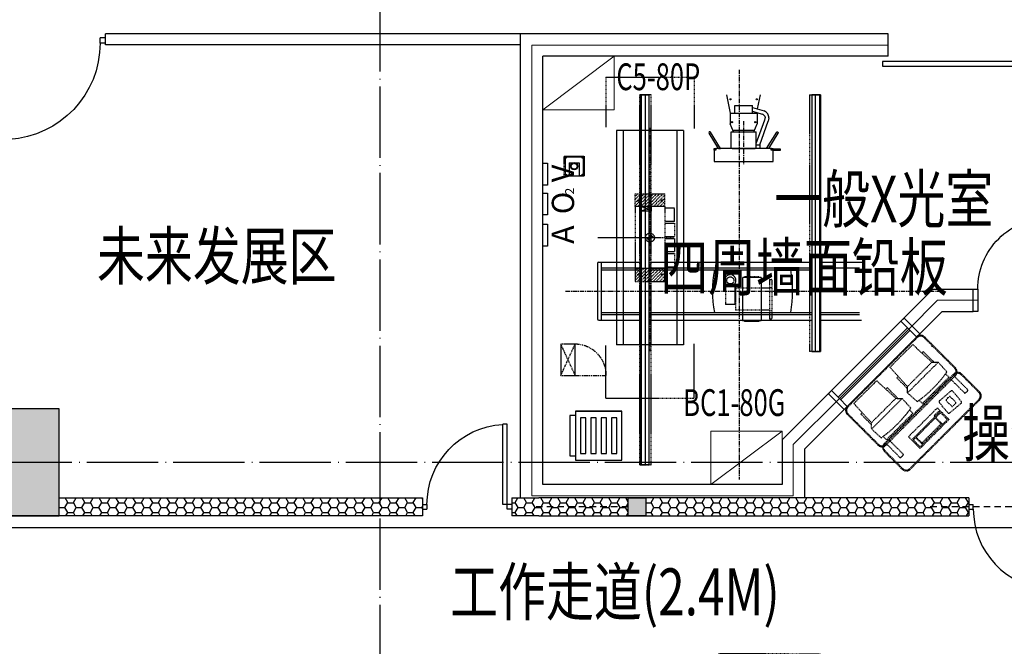
# Model space of a CAD drawing. Units: millimetres. Extents: x -232267 to 253411, y -251532 to 328957.
# Drawn here: x 99170 to 110208, y 245794 to 252817 of the extents above; entities that cross this region are included whole.
import ezdxf

# ---------------------------------------------------------------- set-up
doc = ezdxf.new("R2010")
doc.units = ezdxf.units.MM
doc.header["$LTSCALE"] = 40
for name, pattern in [('CENTER', [2, 1.25, -0.25, 0.25, -0.25]), ('HIDDEN', [0.375, 0.25, -0.125]), ('PHANTOM', [2.5, 1.25, -0.25, 0.25, -0.25, 0.25, -0.25]), ('可见线', [0]), ('填充_轻质砌块', [0]), ('墙', [0]), ('家具', [0]), ('柱', [0]), ('柱-填充', [0]), ('标注_文字', [0]), ('窗', [0]), ('轴网', [24.2, 20, -2, 0.2, -2]), ('辅助线', [3, 1.8, -1.2]), ('门', [0]), ('隔墙', [0])]:
    doc.linetypes.add(name, pattern=pattern)
doc.layers.add('_aid', color=250, linetype='辅助线', plot=False)
for name, color, linetype in [('A_column', 7, '柱'), ('A_column-h', 254, '柱-填充'), ('A_door', 5, '门'), ('A_furniture', 25, '家具'), ('A_grid', 165, '轴网'), ('A_partition', 40, '隔墙'), ('A_profile', 153, '可见线'), ('A_wall', 4, '墙'), ('A_window', 150, '窗'), ('AH_brick-l', 8, '填充_轻质砌块'), ('AN_text', 183, '标注_文字'), ('机电', 6, 'Continuous'), ('設備', 251, 'HIDDEN')]:
    doc.layers.add(name, color=color, linetype=linetype)
for name, color, linetype, lineweight in [('kuo', 7, '隔墙', 0), ('内线', 5, 'Continuous', 0), ('家具', 43, 'Continuous', 0)]:
    doc.layers.add(name, color=color, linetype=linetype, lineweight=lineweight)
doc.styles.add('ANDNY', font='txt')
doc.styles.add('Chs', font='romans.shx', dxfattribs={"bigfont": 'gbcbig.shx'})
doc.styles.add('TITLE', font='txt')
pattern_1 = [(0, (3410.64, -260342.56), (95.25, 54.9926), [63.5, -127]), (120, (3410.64, -260342.56), (-95.2499886, 54.99262), [63.5, -127]), (60, (3410.64, -260342.56), (1.14e-05, 109.98522), [-127, 63.5])]

# ---------------------------------------------------------------- blocks, each defined once
blk = doc.blocks.new('設A1')
for p, q in [((-930, -63), (-586, 280)), ((-923, -70), (-580, 274)), ((-503, 274), (274, -503)), ((-496, 280), (281, -497)), ((-703, 9), (-583, 129)), ((-465, 207), (-680, 10)), ((-583, 129), (-567, 113)), ((-465, 207), (-209, -49)), ((-750, 7), (-849, -100)), ((-750, 7), (-680, 10)), ((-750, 7), (-409, -334)), ((-680, 10), (-406, -264)), ((-209, -49), (-406, -264)), ((-1202, -335), (-1003, -136)), ((-1195, -342), (-996, -143)), ((-1068, -309), (-912, -154)), ((-1031, -345), (-876, -190)), ((-930, -154), (-153, -931)), ((-919, -143), (-142, -920)), ((-912, -136), (-135, -913)), ((-871, -158), (-833, -121)), ((-574, -455), (-871, -158)), ((-287, -167), (-407, -287)), ((-303, -151), (-287, -167)), ((-59, -197), (-275, -394)), ((-59, -197), (196, -453)), ((-1065, -325), (-1068, -321)), ((-1059, -333), (-1065, -325)), ((-406, -264), (-409, -334)), ((-298, -395), (-178, -275)), ((-178, -275), (-162, -291)), ((-1202, -425), (-425, -1203)), ((-1195, -419), (-418, -1196)), ((-1051, -340), (-1059, -333)), ((-1044, -346), (-1051, -340)), ((-1031, -345), (-1031, -345)), ((-968, -536), (-837, -405)), ((-837, -405), (-514, -729)), ((-537, -417), (-574, -455)), ((-409, -334), (-516, -433)), ((-345, -396), (-443, -504)), ((-345, -396), (-275, -394)), ((-345, -396), (-3, -738)), ((-275, -394), (-1, -668)), ((-644, -859), (-968, -536)), ((-950, -536), (-873, -459)), ((-923, -562), (-950, -536)), ((-846, -486), (-923, -562)), ((-842, -491), (-918, -567)), ((-873, -459), (-846, -486)), ((-864, -450), (-618, -697)), ((-842, -491), (-626, -706)), ((-465, -562), (-428, -525)), ((196, -453), (-1, -668)), ((-703, -782), (-918, -567)), ((-692, -772), (-907, -556)), ((-169, -859), (-465, -562)), ((274, -580), (-69, -924)), ((281, -587), (-63, -931)), ((118, -571), (-2, -691)), ((102, -555), (118, -571)), ((-626, -706), (-703, -782)), ((-622, -711), (-698, -787)), ((-514, -729), (-644, -859)), ((-568, -765), (-644, -841)), ((-622, -711), (-568, -765)), ((-603, -692), (-613, -702)), ((-560, -756), (-613, -702)), ((-603, -692), (-549, -746)), ((-569, -848), (-452, -750)), ((-549, -746), (-560, -756)), ((-435, -752), (-324, -883)), ((-3, -738), (-111, -836)), ((-1, -668), (-3, -738)), ((-644, -841), (-698, -787)), ((-461, -997), (-571, -866)), ((-495, -890), (-434, -829)), ((-389, -874), (-450, -935)), ((-423, -829), (-389, -863)), ((-410, -843), (-403, -840)), ((-403, -840), (-398, -845)), ((-401, -851), (-398, -845)), ((-345, -1032), (-189, -877)), ((-132, -821), (-169, -859)), ((-461, -935), (-495, -901)), ((-326, -901), (-443, -999)), ((-153, -913), (-308, -1068)), ((-344, -1031), (-345, -1032)), ((-345, -1044), (-339, -1052)), ((-142, -997), (-341, -1196)), ((-339, -1052), (-332, -1059)), ((-135, -1003), (-334, -1202)), ((-332, -1059), (-325, -1066)), ((-325, -1066), (-321, -1069))]:
    blk.add_line(p, q)
for centre, radius, start, end in [((-541, 236), 63.6, 44.7944, 135.1998), ((-541, 235), 54.4, 44.9984, 135.0043), ((-885, -109), 63.6, 134.8002, 188.1637), ((-885, -109), 54.4, 134.9957, 192.0197), ((335, 751), 1458, 215.7291, 234.2709), ((-957, -181), 63.6, 44.7936, 135.4019), ((-958, -181), 54.4, 44.9976, 135.0035), ((-885, -109), 63.6, 188.1637, 225.2056), ((-1061, -316), 9.14, 134.4219, 219.9744), ((-1156, -380), 64.2, 134.8714, 225.3241), ((-1156, -380), 54.6, 134.8065, 225.1874), ((-1038, -339), 9.14, 230.0256, 315.5781), ((740, 347), 1458, 215.7291, 234.2709), ((236, -542), 54.4, 314.9957, 45.0016), ((236, -542), 63.6, 314.8002, 45.2056), ((-444, -760), 12.7, 40, 130), ((-561, -858), 12.7, 130, 220), ((-429, -835), 7.62, 45, 135), ((-395, -869), 7.62, 315, 45), ((-334, -891), 12.7, 310, 40), ((-490, -896), 7.62, 135, 225), ((-456, -930), 7.62, 225, 315), ((-108, -886), 63.6, 224.7944, 261.8363), ((-180, -958), 54.4, 314.9965, 45.0024), ((-180, -958), 63.6, 314.5981, 45.2064), ((-108, -886), 54.4, 257.9803, 315.0043), ((-108, -886), 63.6, 261.8363, 315.1998), ((-451, -989), 12.7, 220, 310), ((-338, -1039), 9.14, 134.4219, 219.9744), ((-315, -1062), 9.14, 230.0256, 315.5781), ((-380, -1157), 64.2, 224.6759, 315.1286), ((-379, -1157), 54.6, 224.8126, 315.1935)]:
    blk.add_arc(centre, radius, start, end)
blk = doc.blocks.new('door-s')
for p, q in [((-0.45, 0.025), (-0.45, 0.925)), ((-0.45, 0.925), (-0.4, 0.925)), ((-0.4, 0.025), (-0.4, 0.925)), ((-0.5, 0.025), (-0.45, 0.025)), ((-0.5, 0), (-0.5, 0)), ((-0.45, 0.025), (-0.4, 0.025)), ((-0.45, -0.025), (-0.45, 0.025)), ((0.5, 0.025), (0.45, 0.025)), ((0.45, 0.025), (0.45, -0.025)), ((-0.5, -0.025), (-0.45, -0.025)), ((0.5, -0.025), (0.45, -0.025)), ((0.5, 0), (0.5, 0))]:
    blk.add_line(p, q)
blk.add_arc((-0.45, 0.025), 0.9, 0, 86.81526)
blk = doc.blocks.new('A$C446A70B2')
at = {"layer": '内线'}
blk.add_line((600, 0), (0, 800), dxfattribs=at)
at = {"layer": '家具'}
blk.add_lwpolyline([(600, 800), (600, 0), (0, 0), (0, 800)], close=True, dxfattribs=at)
blk = doc.blocks.new('A$C190206A2')
at = {"layer": '机电', "color": 121}
for p, q in [((0, 349, 0), (245, 349, 0)), ((0, 298, 0), (0, 349, 0)), ((245, 349, 0), (245, 298, 0)), ((350, 298, 0), (350, 349, 0)), ((350, 349, 0), (595, 349, 0)), ((595, 349, 0), (595, 298, 0)), ((685, 298, 0), (685, 349, 0)), ((685, 349, 0), (930, 349, 0)), ((930, 349, 0), (930, 298, 0)), ((245, 298, 0), (0, 298, 0)), ((595, 298, 0), (350, 298, 0)), ((930, 298, 0), (685, 298, 0))]:
    blk.add_line(p, q, dxfattribs=at)
at = {"layer": '机电', "color": 121, "style": 'TITLE'}
for s, height, p in [('A', 250, (26, 0, 0)), ('O', 250, (358, 0, 0)), ('V', 250, (717, 0, 0)), ('2', 100, (579, 0, 0))]:
    blk.add_text(s, height=height, dxfattribs=at).set_placement(p)

msp = doc.modelspace()

# ---------------------------------------------------------------- hatches: boundary and pattern name
at = {"layer": 'A_column-h'}
for points in [[(99610.6, 248457.4), (98410.6, 248457.4), (98410.6, 247257.4), (99610.6, 247257.4)], [(105990.6, 247257.4), (105990.6, 247457.4), (106190.6, 247457.4), (106190.6, 247257.4)]]:
    msp.add_hatch(color=256, dxfattribs=at).paths.add_polyline_path(points)
at = {"layer": 'AH_brick-l', "ltscale": 5}
h = msp.add_hatch(dxfattribs=at)
h.set_pattern_fill('HONEY', color=256, scale=20)
h.set_pattern_definition(pattern_1)
h.paths.add_polyline_path([(103210.6, 247457.4), (99610.6, 247457.4), (99610.6, 247257.4), (103210.6, 247257.4)])
h.paths.add_polyline_path([(103685.6, 247457.4), (103210.6, 247457.4), (103210.6, 247257.4), (103685.6, 247257.4)])
h = msp.add_hatch(dxfattribs=at)
h.set_pattern_fill('HONEY', color=256, scale=20)
h.set_pattern_definition(pattern_1)
h.paths.add_polyline_path([(105990.6, 247457.4), (104990.6, 247457.4), (104685.6, 247457.4), (104685.6, 247257.4), (104990.6, 247257.4), (105990.6, 247257.4)])
h = msp.add_hatch(dxfattribs=at)
h.set_pattern_fill('HONEY', color=256, scale=20)
h.set_pattern_definition(pattern_1)
h.paths.add_polyline_path([(109810.6, 247457.4), (106190.6, 247457.4), (106190.6, 247257.4), (109810.6, 247257.4)])

# ---------------------------------------------------------------- linework, layer by layer
at = {"layer": '_aid'}
for p, q in [((105990.6, 247357.4), (104940.6, 247357.4)), ((110410.6, 247357.4), (109360.6, 247357.4))]:
    msp.add_line(p, q, dxfattribs=at)
at = {"layer": 'A_column'}
for points in [[(99610.6, 248457.4), (98410.6, 248457.4), (98410.6, 247257.4), (99610.6, 247257.4)], [(105990.6, 247257.4), (105990.6, 247457.4), (106190.6, 247457.4), (106190.6, 247257.4)]]:
    msp.add_lwpolyline(points, close=True, dxfattribs=at)
at = {"layer": 'A_door'}
msp.add_lwpolyline([(108841.5, 252297.4), (110491.5, 252297.4), (110491.5, 252347.4), (108841.5, 252347.4)], close=True, dxfattribs=at)
msp.add_lwpolyline([(109910.6, 249797.1), (109910.6, 249547.1), (109860.6, 249547.1), (109860.6, 249797.1), (109910.6, 249797.1, -0.4142136), (110710.6, 250597.1), (110710.6, 249547.1), (110760.6, 249547.1), (110760.6, 249797.1), (110675.6, 249797.1), (110675.6, 250596.3)], format="xyb", dxfattribs=at)
at = {"layer": 'A_grid'}
for p, q in [((103210.6, 207707.4), (103210.6, 320057.4)), ((67010.6, 247857.4), (145210.6, 247857.4))]:
    msp.add_line(p, q, dxfattribs=at)
at = {"layer": 'A_partition'}
for p, q in [((104785.6, 252657.4), (100130.6, 252657.4)), ((100130.6, 252537.4), (100130.6, 252657.4)), ((108905.6, 252657.4), (104785.6, 252657.4)), ((104785.6, 247457.4), (104785.6, 252657.4)), ((108905.6, 252407.4), (108905.6, 252657.4)), ((104785.6, 252537.4), (100130.6, 252537.4)), ((108905.6, 252407.4), (105035.6, 252407.4)), ((105035.6, 247607.4), (105035.6, 252407.4)), ((107717.4, 248107.4), (109407.1, 249797.1)), ((109407.1, 249797.1), (109860.6, 249797.1)), ((109860.6, 249547.1), (109860.6, 249797.1)), ((107967.4, 248003.9), (109510.6, 249547.1)), ((109510.6, 249547.1), (109860.6, 249547.1)), ((107717.4, 248107.4), (107717.4, 247607.4)), ((107967.4, 248003.9), (107967.4, 247457.4)), ((107717.4, 247607.4), (105035.6, 247607.4))]:
    msp.add_line(p, q, dxfattribs=at)
at = {"layer": 'A_profile'}
msp.add_line((90910.6, 247127.4), (136460.6, 247127.4), dxfattribs=at)
at = {"layer": 'A_wall'}
for p, q in [((99610.6, 247457.4), (103685.6, 247457.4)), ((103685.6, 247457.4), (103685.6, 247257.4)), ((104685.6, 247457.4), (104990.6, 247457.4)), ((104685.6, 247457.4), (104685.6, 247257.4)), ((104685.6, 247457.4), (104685.6, 247257.4)), ((109810.6, 247457.4), (104990.6, 247457.4)), ((109810.6, 247457.4), (109810.6, 247257.4)), ((103685.6, 247257.4), (98310.6, 247257.4)), ((104990.6, 247257.4), (104685.6, 247257.4)), ((104990.6, 247257.4), (109810.6, 247257.4))]:
    msp.add_line(p, q, dxfattribs=at)
at = {"layer": 'A_window'}
for p, q in [((109122.8, 249364.3), (108344.9, 248586.4)), ((108373.2, 248558.2), (109151, 249336))]:
    msp.add_line(p, q, dxfattribs=at)
msp.add_lwpolyline([(109136.9, 249350.1), (109225.3, 249261.7), (109260.6, 249297.1), (109083.9, 249473.9), (109048.5, 249438.5), (109136.9, 249350.1), (108359.1, 248572.3), (108447.5, 248483.9), (108412.1, 248448.6), (108235.3, 248625.3), (108270.7, 248660.7), (108359.1, 248572.3)], dxfattribs=at)
at = {"layer": 'kuo', "color": 1}
for p, q in [((108905.6, 252532.4), (104910.6, 252532.4)), ((104910.6, 247482.4), (104910.6, 252532.4)), ((109136.9, 249350.1), (109458.9, 249672.1)), ((109910.6, 249672.1), (109458.9, 249672.1)), ((107842.4, 248055.7), (108359.1, 248572.3)), ((107842.4, 248055.7), (107842.4, 247482.4)), ((107842.4, 247482.4), (104910.6, 247482.4))]:
    msp.add_line(p, q, dxfattribs=at)
at = {"layer": '設備', "linetype": 'CENTER'}
for p, q in [((107236.1, 252255.2), (107236.1, 247662.2)), ((107285.6, 251680.9), (107285.6, 251199.8)), ((106235.6, 251603.7, 0), (106235.6, 249103.7, 0)), ((105288.3, 249775.1), (109516.3, 249775.1))]:
    msp.add_line(p, q, dxfattribs=at)
at = {"layer": '設備', "linetype": 'HIDDEN'}
for p, q in [((105740.6, 252175.1, 0), (106730.6, 252175.1, 0)), ((105740.6, 252175.1, 0), (105740.6, 251612.2, 0)), ((106730.6, 252175.1, 0), (106730.6, 251596.2, 0)), ((106098.5, 250866.1, 0), (106068.6, 250836.2, 0)), ((106133.9, 250866.1, 0), (106068.6, 250800.9, 0)), ((106169.2, 250866.1, 0), (106068.6, 250765.5, 0)), ((106204.6, 250866.1, 0), (106068.6, 250730.2, 0)), ((106068.6, 250866.1, 0), (106402.6, 250866.1, 0)), ((106068.6, 250722.1, 0), (106068.6, 250866.1, 0)), ((106239.9, 250866.1, 0), (106095.9, 250722.1, 0)), ((106102.1, 250801, 0), (106102.1, 250791, 0)), ((106275.3, 250866.1, 0), (106131.3, 250722.1, 0)), ((106310.6, 250866.1, 0), (106166.6, 250722.1, 0)), ((106346, 250866.1, 0), (106202, 250722.1, 0)), ((106381.3, 250866.1, 0), (106237.3, 250722.1, 0)), ((106402.6, 250852, 0), (106272.7, 250722.1, 0)), ((106402.6, 250816.7, 0), (106308.1, 250722.1, 0)), ((106369.1, 250801, 0), (106369.1, 250791, 0)), ((106402.6, 250722.1, 0), (106402.6, 250866.1, 0)), ((106402.6, 250722.1, 0), (106068.6, 250722.1, 0)), ((106068.6, 250722.1, 0), (106068.6, 250028.1, 0)), ((106092.1, 250790.1, 0), (106102.1, 250790.1, 0)), ((106102.1, 250780.1, 0), (106102.1, 250790.1, 0)), ((106112.1, 250790.1, 0), (106102.1, 250790.1, 0)), ((106138.6, 250722.1, 0), (106248.6, 250722.1, 0)), ((106138.6, 250672.1, 0), (106138.6, 250722.1, 0)), ((106248.6, 250722.1, 0), (106138.6, 250672.1, 0)), ((106248.6, 250672.1, 0), (106138.6, 250722.1, 0)), ((106248.6, 250722.1, 0), (106248.6, 250672.1, 0)), ((106402.6, 250781.3, 0), (106343.4, 250722.1, 0)), ((106359.1, 250790.1, 0), (106369.1, 250790.1, 0)), ((106379.1, 250790.1, 0), (106369.1, 250790.1, 0)), ((106369.1, 250780.1, 0), (106369.1, 250790.1, 0)), ((106402.6, 250746, 0), (106378.8, 250722.1, 0)), ((106402.6, 250722.1, 0), (106402.6, 250028.1, 0)), ((106510.6, 250705.1, 0), (106402.6, 250705.1, 0)), ((106510.6, 250555.1, 0), (106510.6, 250705.1, 0)), ((106248.6, 250672.1, 0), (106138.6, 250672.1, 0)), ((106510.6, 250555.1, 0), (106405.6, 250555.1, 0)), ((106405.6, 250535.1, 0), (106510.6, 250535.1, 0)), ((106510.6, 250535.1, 0), (106510.6, 250385.1, 0)), ((105650.5, 250375.1), (106500.5, 250375.1)), ((106510.6, 250385.1, 0), (106405.6, 250385.1, 0)), ((106405.6, 250365.1, 0), (106510.6, 250365.1, 0)), ((106510.6, 250365.1, 0), (106510.6, 250215.1, 0)), ((106510.6, 250215.1, 0), (106405.6, 250215.1, 0)), ((106405.6, 250195.1, 0), (106510.6, 250195.1, 0)), ((106510.6, 250195.1, 0), (106510.6, 250045.1, 0)), ((106097.2, 250028.1, 0), (106068.6, 249999.5, 0)), ((106132.5, 250028.1, 0), (106068.6, 249964.2, 0)), ((106068.6, 250028.1, 0), (106068.6, 249884.1, 0)), ((106203.3, 250028.1, 0), (106068.6, 249893.5, 0)), ((106402.6, 250028.1, 0), (106068.6, 250028.1, 0)), ((106167.9, 250028.1, 0), (106068.6, 249928.8, 0)), ((106238.6, 250028.1, 0), (106094.6, 249884.1, 0)), ((106274, 250028.1, 0), (106130, 249884.1, 0)), ((106309.3, 250028.1, 0), (106165.3, 249884.1, 0)), ((106344.7, 250028.1, 0), (106200.7, 249884.1, 0)), ((106380, 250028.1, 0), (106236, 249884.1, 0)), ((106402.6, 249884.1, 0), (106402.6, 250028.1, 0)), ((106510.6, 250045.1, 0), (106405.6, 250045.1, 0)), ((106092.1, 249960.1, 0), (106102.1, 249960.1, 0)), ((106102.1, 249970.1, 0), (106102.1, 249960.1, 0)), ((106112.1, 249960.1, 0), (106102.1, 249960.1, 0)), ((106102.1, 249949.2, 0), (106102.1, 249959.2, 0)), ((106402.6, 250015.4, 0), (106271.4, 249884.1, 0)), ((106402.6, 249980, 0), (106306.7, 249884.1, 0)), ((106402.6, 249944.6, 0), (106342.1, 249884.1, 0)), ((106359.1, 249960.1, 0), (106369.1, 249960.1, 0)), ((106369.1, 249970.1, 0), (106369.1, 249960.1, 0)), ((106379.1, 249960.1, 0), (106369.1, 249960.1, 0)), ((106369.1, 249949.2, 0), (106369.1, 249959.2, 0)), ((107482.1, 249928.1, 0), (107272.1, 249928.1, 0)), ((107272.1, 249928.1, 0), (107272.1, 249442.1, 0)), ((107457.1, 249935.1, 0), (107297.1, 249935.1, 0)), ((107297.1, 249935.1, 0), (107297.1, 249928.1, 0)), ((107457.1, 249935.1, 0), (107457.1, 249928.1, 0)), ((107482.1, 249928.1, 0), (107482.1, 249442.1, 0)), ((106068.6, 249884.1, 0), (106402.6, 249884.1, 0)), ((106402.6, 249909.3, 0), (106377.4, 249884.1, 0)), ((107081.1, 249862.1, 0), (107081.1, 249625.1, 0)), ((107191.1, 249625.1, 0), (107191.1, 249862.1, 0)), ((107574.1, 249807.1, 0), (107195.1, 249807.1, 0)), ((107195.1, 249807.1, 0), (107195.1, 249563.1, 0)), ((107574.1, 249900.1, 0), (107574.1, 249470.1, 0)), ((107600.1, 249811.1, 0), (107574.1, 249811.1, 0)), ((107579.1, 249905.1, 0), (107595.1, 249905.1, 0)), ((107600.1, 249900.1, 0), (107600.1, 249470.1, 0)), ((107191.1, 249625.1, 0), (107081.1, 249625.1, 0)), ((107574.1, 249563.1, 0), (107195.1, 249563.1, 0)), ((107574.1, 249559.1, 0), (107600.1, 249559.1, 0)), ((107579.1, 249465.1, 0), (107595.1, 249465.1, 0)), ((105740.6, 248575.1, 0), (105740.6, 249167.2, 0)), ((106730.6, 248575.1, 0), (106730.6, 249183.2, 0)), ((105740.6, 248575.1, 0), (106730.6, 248575.1, 0))]:
    msp.add_line(p, q, dxfattribs=at)
at = {"layer": '設備'}
for p, q in [((106248.6, 251975.1), (106123.6, 251975.1)), ((106123.6, 247830.1), (106123.6, 251975.1)), ((106186.1, 247830.1), (106186.1, 251975.1)), ((106248.6, 247830.1), (106248.6, 251975.1)), ((108023.6, 251975.1), (108148.6, 251975.1)), ((108023.6, 251975.1), (108023.6, 249100.1)), ((108086.1, 251975.1), (108086.1, 249100.1)), ((108148.6, 251975.1), (108148.6, 249100.1)), ((108148.6, 249100.1), (108023.6, 249100.1)), ((106123.6, 247830.1), (106248.6, 247830.1))]:
    msp.add_line(p, q, dxfattribs=at)
at = {"layer": '設備', "linetype": 'Continuous'}
for p, q in [((106221.6, 251975.1, 0), (106126.1, 251975.1, 0)), ((106126.1, 251975.1, 0), (106221.6, 251975.1, 0)), ((106126.1, 251975.1, 0), (106126.1, 247830.1, 0)), ((106136.1, 251975.1, 0), (106136.1, 247830.1, 0)), ((106183.6, 251975.1, 0), (106183.6, 247830.1, 0)), ((106221.6, 251975.1, 0), (106221.6, 247830.1, 0)), ((107138.6, 251771.6), (107095.6, 251975.1)), ((107442.2, 251816.6), (107475.6, 251975.1)), ((108146.1, 251975.1, 0), (108050.6, 251975.1, 0)), ((108050.6, 251975.1, 0), (108050.6, 249100.1, 0)), ((108088.6, 251975.1, 0), (108088.6, 249100.1, 0)), ((108136.1, 251975.1, 0), (108136.1, 249100.1, 0)), ((108146.1, 251975.1, 0), (108146.1, 249100.1, 0)), ((107185.6, 251855.6), (107385.6, 251855.6)), ((107185.6, 251771.6), (107185.6, 251855.6)), ((107385.6, 251771.6), (107385.6, 251855.6)), ((107385.6, 251833.8), (107515.4, 251794.4)), ((107385.6, 251792), (107493.1, 251759.4)), ((107135.6, 251771.6), (107135.6, 251648.6)), ((107135.6, 251771.6), (107435.6, 251771.6)), ((107427.9, 251428.9), (107522.1, 251695.2)), ((107432.6, 251771.6), (107433.9, 251777.3)), ((107435.6, 251771.6), (107435.6, 251648.6)), ((107465.6, 251415.6), (107559.9, 251681.9)), ((107515.8, 251744.8), (107525.4, 251734.1)), ((107527.8, 251725.5), (107520.6, 251689.7)), ((107538.2, 251779.9), (107555.3, 251760.8)), ((107567, 251717.6), (107559.9, 251681.9)), ((105860.6, 251575.1, 0), (105860.6, 249175.1, 0)), ((106610.6, 251575.1, 0), (105860.6, 251575.1, 0)), ((105935.6, 251575.1, 0), (105935.6, 249175.1, 0)), ((106535.6, 251575.1, 0), (106535.6, 249175.1, 0)), ((106610.6, 251575.1, 0), (106610.6, 249175.1, 0)), ((107172.8, 251561.6), (107135.6, 251648.6)), ((107404.5, 251575.6), (107166.8, 251575.6)), ((107398.5, 251561.6), (107435.6, 251648.6)), ((107003.9, 251375.6), (106897.9, 251545.2)), ((107027.4, 251375.6), (106914.8, 251555.8)), ((107145.6, 251375.6), (107145.6, 251561.6)), ((107145.6, 251561.6), (107425.6, 251561.6)), ((107425.6, 251375.6), (107425.6, 251561.6)), ((107543.9, 251375.6), (107656.4, 251555.8)), ((107567.4, 251375.6), (107673.4, 251545.2)), ((106955.6, 251375.6), (106955.6, 251226.6)), ((107597.1, 251375.6), (106974.1, 251375.6)), ((107003.9, 251375.6), (107027.4, 251375.6)), ((107155.6, 251375.6), (107415.6, 251375.6)), ((107567.4, 251375.6), (107543.9, 251375.6)), ((107615.6, 251226.6), (107615.6, 251375.6)), ((105285.1, 251280.1, 0), (105485.1, 251280.1, 0)), ((105285.1, 251280.1, 0), (105485.1, 251280.1, 0)), ((105285.1, 251280.1, 0), (105285.1, 251070.1, 0)), ((105285.1, 251280.1, 0), (105285.1, 251070.1, 0)), ((105485.1, 251280.1, 0), (105485.1, 251070.1, 0)), ((105485.1, 251280.1, 0), (105485.1, 251070.1, 0)), ((105330.1, 251211.6, 0), (105330.1, 251070.1, 0)), ((105330.1, 251211.6, 0), (105330.1, 251070.1, 0)), ((105330.1, 251211.6, 0), (105440.1, 251211.6, 0)), ((105330.1, 251211.6, 0), (105440.1, 251211.6, 0)), ((105440.1, 251211.6, 0), (105440.1, 251070.1, 0)), ((105440.1, 251211.6, 0), (105440.1, 251070.1, 0)), ((106955.6, 251226.6), (107615.6, 251226.6)), ((105285.1, 251070.1, 0), (105330.1, 251070.1, 0)), ((105285.1, 251070.1, 0), (105330.1, 251070.1, 0)), ((105440.1, 251070.1, 0), (105485.1, 251070.1, 0)), ((105440.1, 251070.1, 0), (105485.1, 251070.1, 0)), ((105648.1, 250085.1, 0), (105648.1, 249465.1, 0)), ((105648.1, 250085.1, 0), (105648.1, 249465.1, 0)), ((105663, 250100.1, 0), (106127.1, 250100.1, 0)), ((105688.1, 250100.1, 0), (105688.1, 249450.1, 0)), ((105688.1, 250037.6, 0), (106127.1, 250037.6, 0)), ((106222.6, 250100.1, 0), (108051.6, 250100.1, 0)), ((106222.6, 250037.6, 0), (108051.6, 250037.6, 0)), ((108147.1, 250100.1, 0), (108609.3, 250100.1, 0)), ((108147.1, 250037.6, 0), (108584.1, 250037.6, 0)), ((105688.1, 250014.1, 0), (106127.1, 250014.1, 0)), ((106222.6, 250014.1, 0), (108051.6, 250014.1, 0)), ((105688.1, 249536.1, 0), (106127.1, 249536.1, 0)), ((105688.1, 249512.6, 0), (106127.1, 249512.6, 0)), ((106222.6, 249536.1, 0), (108051.6, 249536.1, 0)), ((106222.6, 249512.6, 0), (108051.6, 249512.6, 0)), ((108147.1, 249536.1, 0), (108584.1, 249536.1, 0)), ((108147.1, 249512.6, 0), (108584.1, 249512.6, 0)), ((105661.2, 249450.1, 0), (106127.1, 249450.1, 0)), ((106222.6, 249450.1, 0), (108051.6, 249450.1, 0)), ((107482.1, 249442.1, 0), (107272.1, 249442.1, 0)), ((107297.1, 249442.1, 0), (107297.1, 249435.1, 0)), ((107457.1, 249435.1, 0), (107297.1, 249435.1, 0)), ((107457.1, 249442.1, 0), (107457.1, 249435.1, 0)), ((108147.1, 249450.1, 0), (108607, 249450.1, 0)), ((106610.6, 249175.1, 0), (105860.6, 249175.1, 0)), ((108050.6, 249100.1, 0), (108146.1, 249100.1, 0)), ((105400.7, 248380.5), (105335.6, 248380.5)), ((105400.7, 248380.5), (105335.6, 248380.5)), ((105335.6, 248380.5), (105335.6, 247930.1)), ((105335.6, 248380.5), (105335.6, 247930.1)), ((105920.5, 248430.3), (105400, 248430.3)), ((105400.7, 248430.6), (105400.7, 247880.1)), ((105400.7, 248430.3), (105400.7, 247880.3)), ((105400.7, 248430.3), (105921.1, 248430.3)), ((105921.1, 247880.1), (105921.1, 248430.6)), ((105921.1, 247880.3), (105921.1, 248430.3)), ((105516.4, 248355.5), (105458.6, 248355.5)), ((105516.4, 248355.5), (105458.6, 248355.5)), ((105458.6, 248355.5), (105458.6, 247955.2)), ((105458.6, 248355.5), (105458.6, 247955.2)), ((105516.4, 247955.2), (105516.4, 248355.5)), ((105516.4, 247955.2), (105516.4, 248355.5)), ((105632, 248355.5), (105574.2, 248355.5)), ((105632, 248355.5), (105574.2, 248355.5)), ((105574.2, 248355.5), (105574.2, 247955.2)), ((105574.2, 248355.5), (105574.2, 247955.2)), ((105632, 247955.2), (105632, 248355.5)), ((105632, 247955.2), (105632, 248355.5)), ((105747.7, 248355.5), (105689.9, 248355.5)), ((105747.7, 248355.5), (105689.9, 248355.5)), ((105689.9, 248355.5), (105689.9, 247955.2)), ((105689.9, 248355.5), (105689.9, 247955.2)), ((105747.7, 247955.2), (105747.7, 248355.5)), ((105747.7, 247955.2), (105747.7, 248355.5)), ((105863.3, 248355.5), (105805.5, 248355.5)), ((105863.3, 248355.5), (105805.5, 248355.5)), ((105805.5, 248355.5), (105805.5, 247955.2)), ((105805.5, 248355.5), (105805.5, 247955.2)), ((105863.3, 247955.2), (105863.3, 248355.5)), ((105863.3, 247955.2), (105863.3, 248355.5)), ((105335.6, 247930.1), (105400.7, 247930.1)), ((105335.6, 247930.1), (105400.7, 247930.1)), ((105458.6, 247955.2), (105516.4, 247955.2)), ((105458.6, 247955.2), (105516.4, 247955.2)), ((105574.2, 247955.2), (105632, 247955.2)), ((105574.2, 247955.2), (105632, 247955.2)), ((105689.9, 247955.2), (105747.7, 247955.2)), ((105689.9, 247955.2), (105747.7, 247955.2)), ((105805.5, 247955.2), (105863.3, 247955.2)), ((105805.5, 247955.2), (105863.3, 247955.2)), ((105400.7, 247880.3), (105921.1, 247880.3)), ((105400.7, 247880.1), (105921.1, 247880.1)), ((106221.6, 247830.1, 0), (106126.1, 247830.1, 0))]:
    msp.add_line(p, q, dxfattribs=at)
msp.add_lwpolyline([(107465.6, 251375.6), (107425.6, 251375.6), (107425.6, 251415.6), (107465.6, 251415.6)], close=True, dxfattribs=at)
at = {"layer": '設備'}
for points in [[(105498.1, 251062.6), (105273.1, 251062.6), (105273.1, 251287.6), (105498.1, 251287.6)], [(105395.6, 249180.1), (105235.6, 249180.1), (105235.6, 248830.1), (105395.6, 248830.1)]]:
    msp.add_lwpolyline(points, close=True, dxfattribs=at)
for points in [[(105235.6, 248830.1), (105395.6, 249180.1)], [(105235.6, 249180.1), (105395.6, 248830.1)]]:
    msp.add_lwpolyline(points, dxfattribs=at)
at = {"layer": '設備', "linetype": 'PHANTOM'}
msp.add_lwpolyline([(105395.6, 248830.1), (105745.6, 248830.1)], dxfattribs=at)
at = {"layer": '設備', "linetype": 'Continuous'}
for centre, radius in [((107138.6, 251925.1), 6.35), ((107432.6, 251925.1), 6.35), ((107154.6, 251668.6), 6.35), ((107416.6, 251668.6), 6.35), ((105293.1, 251267.6), 3.5), ((105478.1, 251267.6), 3.5), ((105385.6, 251175.1), 40), ((105385.6, 251175.1), 40), ((105293.1, 251082.6), 3.5), ((105478.1, 251082.6), 3.5)]:
    msp.add_circle(centre, radius, dxfattribs=at)
at = {"layer": '設備'}
for centre, radius in [((105385.6, 251175.1), 32.5), ((106235.6, 250375.1, 0), 50), ((106235.6, 250375.1, 0), 50)]:
    msp.add_circle(centre, radius, dxfattribs=at)
at = {"layer": '設備', "linetype": 'HIDDEN'}
for centre, radius in [((105385.6, 251175.1), 32.5), ((106102.1, 250790.1, 0), 5), ((106369.1, 250790.1, 0), 5), ((106102.1, 249960.1, 0), 5), ((106369.1, 249960.1, 0), 5), ((107136.1, 249895.1), 40)]:
    msp.add_circle(centre, radius, dxfattribs=at)
at = {"layer": '設備', "linetype": 'Continuous'}
for centre, radius, start, end in [((107500.9, 251746.5), 50, 41.79749, 73.12084), ((107478.6, 251711.5), 50, 41.79749, 73.12084), ((107518, 251727.4), 10, 348.67566, 41.79749), ((107518, 251727.4), 50, 348.67566, 41.79749), ((106906.4, 251550.5), 10, 32, 212), ((105663.1, 250085.1), 15, 90, 180), ((108244.7, 249775.1), 1308.6, 169.47663, 190.52337), ((106461.5, 249775.1), 1373.7, 349.98029, 10.01971), ((105663.1, 249465.1), 15, 180, 270)]:
    msp.add_arc(centre, radius, start, end, dxfattribs=at)
at = {"layer": '設備', "linetype": 'Continuous', "extrusion": (0, 0, -1)}
msp.add_arc((-107664.9, 251550.5), 10, 32, 212, dxfattribs=at)
at = {"layer": '設備', "linetype": 'HIDDEN'}
for centre, radius, start, end in [((107136.1, 249895.1), 64, 329.03624, 210.96376), ((107579.1, 249900.1), 5, 90, 180), ((107595.1, 249900.1), 5, 0, 90), ((107579.1, 249470.1), 5, 180, 270), ((107595.1, 249470.1), 5, 270, 0)]:
    msp.add_arc(centre, radius, start, end, dxfattribs=at)
at = {"layer": '設備', "linetype": 'PHANTOM'}
msp.add_arc((105395.6, 248830.1), 350, 0, 90, dxfattribs=at)
at = {"layer": '設備'}
msp.add_arc((109395.6, 249147.7), 8, 44.88454, 134.88454, dxfattribs=at)
msp.add_point((106236.1, 250075.1, 0), dxfattribs=at)
for points in [[(106185.6, 250375.1, 0), (106235.6, 250375.1, 0), (106235.6, 250325.1, 0)], [(106185.6, 250375.1, 0), (106235.6, 250375.1, 0), (106235.6, 250325.1, 0)], [(106235.6, 250425.1, 0), (106235.6, 250375.1, 0), (106285.6, 250375.1, 0)], [(106235.6, 250425.1, 0), (106235.6, 250375.1, 0), (106285.6, 250375.1, 0)]]:
    msp.add_solid(points, dxfattribs=at)
at = {"layer": '設備', "linetype": 'Continuous'}
for points in [[(106975.6, 251355.6), (106955.6, 251355.6), (106955.6, 251375.6), (106975.6, 251375.6)], [(107615.6, 251355.6), (107595.6, 251355.6), (107595.6, 251375.6), (107615.6, 251375.6)], [(107695.6, 251350.6), (107615.6, 251350.6), (107615.6, 251370.6), (107695.6, 251370.6)]]:
    msp.add_3dface(points, dxfattribs=at)

# ---------------------------------------------------------------- block references
at = {"layer": 'A_door', "rotation": 180}
for p, xscale, yscale, zscale in [((99530.6, 252584.8), -1200, 1200, 960), ((110310.6, 247357.4), 1000, 1000, 1000)]:
    msp.add_blockref('door-s', p, dxfattribs=dict(at, xscale=xscale, yscale=yscale, zscale=zscale))
at = {"layer": 'A_door', "xscale": -1000, "yscale": 1000, "zscale": 1000}
msp.add_blockref('door-s', (104185.6, 247357.4), dxfattribs=at)
at = {"layer": 'A_furniture', "rotation": 90}
for p in [(105835.6, 251807.4), (107717.4, 247607.4)]:
    msp.add_blockref('A$C446A70B2', p, dxfattribs=at)
at = {"layer": '机电', "rotation": 90}
msp.add_blockref('A$C190206A2', (105385, 250278.9, 0), dxfattribs=at)
at = {"layer": '設備'}
for p, rotation in [((108728.3, 248980.2), 90), ((107574.5, 244557.4), 224.999999999774)]:
    msp.add_blockref('設A1', p, dxfattribs=dict(at, rotation=rotation))

# ---------------------------------------------------------------- texts
at = {"layer": 'A_furniture', "style": 'ANDNY', "width": 0.7}
for s, p in [('C5-80P', (105858.4, 252027.8, 0)), ('BC1-80G', (106608.5, 248375.7, 0))]:
    msp.add_text(s, height=300, dxfattribs=at).set_placement(p)
at = {"layer": 'AN_text', "style": 'Chs', "width": 0.75}
for s, p in [('一般X光室', (107628.6, 250545.1)), ('未来发展区', (100035.9, 249906.7)), ('操作区', (109735.4, 247919.6)), ('工作走道(2.4M)', (103996.5, 246142.2))]:
    msp.add_text(s, height=525, dxfattribs=at).set_placement(p)
at = {"layer": 'AN_text', "color": 1, "style": 'Chs', "width": 0.75}
msp.add_text('四周墙面铅板', height=525, dxfattribs=at).set_placement((106350.3, 249781.6))

doc.saveas('drawing.dxf')
